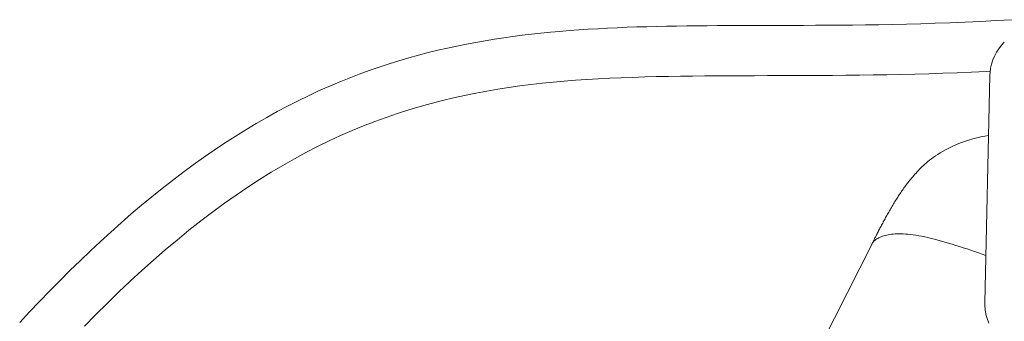
# Model space of a CAD drawing. Units: inches. Extents: x -119 to 144, y -137 to 39.
# Drawn here: x -86 to -83, y 20 to 22 of the extents above; entities that cross this region are included whole.
import ezdxf

# ---------------------------------------------------------------- set-up
doc = ezdxf.new("R2010")
doc.units = ezdxf.units.IN
doc.header["$MEASUREMENT"] = 0
doc.layers.add('ACAD_LAYER_0 [1.2]', color=7, linetype='Continuous', lineweight=0)
doc.layers.add('Unnamed [1]', color=7, linetype='Continuous', lineweight=0)

msp = doc.modelspace()

# ---------------------------------------------------------------- linework, layer by layer
at = {"layer": 'ACAD_LAYER_0 [1.2]', "color": 18, "linetype": 'Continuous', "lineweight": 0, "true_color": 0x000000}
for p, q in [((-82.57885, 20.5384), (-82.55905, 21.44019)), ((-83.02555, 20.77452), (-84.76183, 17.36395))]:
    msp.add_line(p, q, dxfattribs=at)
for points in [[(-82.47122, 21.66237), (-82.53454, 21.65873), (-82.59672, 21.6555), (-82.65776, 21.65268), (-82.71765, 21.65022), (-82.77639, 21.6481), (-82.83397, 21.64629), (-82.8904, 21.64478), (-82.94566, 21.64353), (-82.99974, 21.64251), (-83.05266, 21.64171), (-83.10439, 21.64109), (-83.15493, 21.64062), (-83.20428, 21.64029), (-83.25244, 21.64006), (-83.29939, 21.63991), (-83.34514, 21.63981), (-83.38967, 21.63974), (-83.43299, 21.63966), (-83.4755, 21.63958), (-83.51764, 21.63948), (-83.55941, 21.63935), (-83.60085, 21.63919), (-83.64196, 21.63896), (-83.68277, 21.63867), (-83.7233, 21.63829), (-83.76357, 21.63782), (-83.8036, 21.63723), (-83.8434, 21.63651), (-83.88298, 21.63565), (-83.92236, 21.63463), (-83.96152, 21.63344), (-84.00048, 21.63207), (-84.03923, 21.63049), (-84.07777, 21.6287), (-84.11612, 21.62668), (-84.15426, 21.62442), (-84.19221, 21.6219), (-84.22996, 21.6191), (-84.26754, 21.61602), (-84.30496, 21.61263), (-84.34225, 21.60892), (-84.37942, 21.60486), (-84.41649, 21.60045), (-84.45349, 21.59566), (-84.49044, 21.59048), (-84.52735, 21.5849), (-84.56427, 21.57888), (-84.6014, 21.57237), (-84.63877, 21.56535), (-84.67637, 21.55778), (-84.7142, 21.54964), (-84.75226, 21.5409), (-84.79053, 21.53154), (-84.82903, 21.52152), (-84.86774, 21.51081), (-84.90666, 21.4994), (-84.9458, 21.48726), (-84.98514, 21.47435), (-85.02469, 21.46065), (-85.06444, 21.44614), (-85.1044, 21.43078), (-85.14457, 21.41456), (-85.18495, 21.39744), (-85.22553, 21.3794), (-85.26631, 21.36041), (-85.30731, 21.34043), (-85.34856, 21.31939), (-85.39003, 21.2973), (-85.43168, 21.27419), (-85.47344, 21.25008), (-85.51527, 21.225), (-85.55712, 21.19899), (-85.59895, 21.17205), (-85.64069, 21.14423), (-85.68231, 21.11554), (-85.72376, 21.08601), (-85.76504, 21.05564), (-85.80619, 21.02443), (-85.84721, 20.99238), (-85.88812, 20.95948), (-85.92894, 20.92574), (-85.96969, 20.89114), (-86.01039, 20.8557), (-86.05104, 20.81941), (-86.09168, 20.78226), (-86.13229, 20.74429), (-86.17283, 20.70554), (-86.21328, 20.66607), (-86.2536, 20.62594), (-86.29376, 20.58519), (-86.33373, 20.54389), (-86.37346, 20.50208), (-86.41293, 20.45982)], [(-86.15596, 20.44551), (-86.11089, 20.49123), (-86.06556, 20.53617), (-86.01997, 20.58029), (-85.97411, 20.62357), (-85.92799, 20.66596), (-85.88158, 20.70744), (-85.83488, 20.74797), (-85.7879, 20.78752), (-85.74062, 20.82605), (-85.69338, 20.86326), (-85.64637, 20.89899), (-85.59957, 20.93327), (-85.55295, 20.96612), (-85.50649, 20.99758), (-85.46018, 21.02767), (-85.41399, 21.05643), (-85.36789, 21.08386), (-85.32186, 21.11001), (-85.27589, 21.1349), (-85.22996, 21.15855), (-85.18415, 21.18091), (-85.13848, 21.20201), (-85.09294, 21.22189), (-85.04754, 21.24058), (-85.00228, 21.25812), (-84.95716, 21.27455), (-84.91218, 21.28992), (-84.86735, 21.30425), (-84.82267, 21.3176), (-84.77813, 21.32998), (-84.73375, 21.34145), (-84.68952, 21.35205), (-84.64544, 21.3618), (-84.60148, 21.37076), (-84.55761, 21.37895), (-84.51379, 21.38642), (-84.46997, 21.39321), (-84.42612, 21.39935), (-84.38219, 21.40487), (-84.33815, 21.40983), (-84.29395, 21.41426), (-84.24956, 21.41819), (-84.20493, 21.42167), (-84.16003, 21.42473), (-84.11482, 21.42741), (-84.06926, 21.42975), (-84.02334, 21.43177), (-83.97706, 21.4335), (-83.93041, 21.43496), (-83.8834, 21.43618), (-83.83601, 21.43718), (-83.78824, 21.43798), (-83.7401, 21.43861), (-83.69157, 21.4391), (-83.64264, 21.43946), (-83.59333, 21.43973), (-83.54362, 21.43992), (-83.49351, 21.44006), (-83.443, 21.44018), (-83.39207, 21.44029), (-83.34074, 21.44043), (-83.28899, 21.44061), (-83.23677, 21.44087), (-83.18403, 21.44122), (-83.13081, 21.44169), (-83.07711, 21.44229), (-83.02294, 21.44305), (-82.96833, 21.44398), (-82.91329, 21.44512), (-82.85783, 21.44647), (-82.80197, 21.44806), (-82.74571, 21.44991), (-82.68905, 21.45204), (-82.63196, 21.45445), (-82.57444, 21.45717), (-82.55866, 21.458)], [(-82.56427, 21.20312), (-82.57958, 21.20041), (-82.59522, 21.19722), (-82.61114, 21.1935), (-82.62731, 21.18923), (-82.64367, 21.18438), (-82.66018, 21.17892), (-82.67636, 21.17297), (-82.69175, 21.16675), (-82.70634, 21.1603), (-82.7201, 21.15371), (-82.73301, 21.14703), (-82.74505, 21.14034), (-82.75612, 21.13381), (-82.7662, 21.12756), (-82.77539, 21.12155), (-82.78378, 21.11575), (-82.79146, 21.11015), (-82.79852, 21.1047), (-82.80504, 21.09938), (-82.81113, 21.09417), (-82.81688, 21.08903), (-82.82236, 21.08393), (-82.82768, 21.07885), (-82.83293, 21.07376), (-82.83808, 21.06866), (-82.84306, 21.06359), (-82.84788, 21.05855), (-82.85253, 21.05355), (-82.85702, 21.0486), (-82.86135, 21.04372), (-82.86552, 21.03889), (-82.86954, 21.03414), (-82.87341, 21.02948), (-82.87712, 21.0249), (-82.8807, 21.02042), (-82.88412, 21.01605), (-82.88746, 21.01173), (-82.89075, 21.00738), (-82.89401, 21.00301), (-82.89723, 20.99863), (-82.90041, 20.99422), (-82.90356, 20.9898), (-82.90668, 20.98535), (-82.90977, 20.98089), (-82.91283, 20.97641), (-82.91586, 20.97191), (-82.91886, 20.9674), (-82.92184, 20.96286), (-82.9248, 20.95831), (-82.92773, 20.95375), (-82.93063, 20.94917), (-82.93351, 20.94459), (-82.93637, 20.93999), (-82.93919, 20.9354), (-82.942, 20.9308), (-82.94477, 20.9262), (-82.94751, 20.92161), (-82.95023, 20.91702), (-82.95292, 20.91245), (-82.95557, 20.90788), (-82.9582, 20.90333), (-82.96079, 20.8988), (-82.96336, 20.89429), (-82.96589, 20.88979), (-82.96839, 20.88533), (-82.97085, 20.88089), (-82.97329, 20.87648), (-82.97568, 20.87211), (-82.97805, 20.86777), (-82.98037, 20.86347), (-82.98267, 20.85921), (-82.98492, 20.85499), (-82.98714, 20.85082), (-82.98932, 20.8467), (-82.99146, 20.84263), (-82.99356, 20.83861), (-82.99563, 20.83465), (-82.99765, 20.83076), (-82.99963, 20.82692), (-83.00157, 20.82315), (-83.00347, 20.81944), (-83.00533, 20.81581), (-83.00715, 20.81224), (-83.00892, 20.80876), (-83.01065, 20.80535), (-83.01233, 20.80202), (-83.01397, 20.79878), (-83.01556, 20.79562), (-83.01711, 20.79255), (-83.01861, 20.78957), (-83.02006, 20.78668), (-83.02147, 20.78389), (-83.02283, 20.7812), (-83.02413, 20.77861), (-83.02539, 20.77613), (-83.0266, 20.77375)], [(-82.57472, 20.72652), (-82.58974, 20.73171), (-82.60479, 20.73686), (-82.61985, 20.74198), (-82.6349, 20.74703), (-82.6499, 20.75201), (-82.66485, 20.7569), (-82.6797, 20.76168), (-82.69444, 20.76633), (-82.70904, 20.77085), (-82.72348, 20.77521), (-82.73773, 20.77939), (-82.75176, 20.78338), (-82.76556, 20.78717), (-82.7791, 20.79074), (-82.79235, 20.79406), (-82.80529, 20.79713), (-82.81789, 20.79993), (-82.83013, 20.80244), (-82.84193, 20.80465), (-82.85325, 20.80656), (-82.86409, 20.80818), (-82.87448, 20.80952), (-82.88442, 20.81058), (-82.89393, 20.81139), (-82.90303, 20.81194), (-82.91173, 20.81225), (-82.92005, 20.81233), (-82.928, 20.81218), (-82.9356, 20.81182), (-82.94286, 20.81125), (-82.9498, 20.8105), (-82.95643, 20.80955), (-82.96277, 20.80843), (-82.96883, 20.80715), (-82.97463, 20.8057), (-82.98018, 20.80412), (-82.98549, 20.80239), (-82.99056, 20.80053), (-82.99538, 20.79855), (-82.99992, 20.79644), (-83.00419, 20.79422), (-83.00818, 20.79189), (-83.01186, 20.78946), (-83.01523, 20.78693), (-83.01828, 20.7843), (-83.02099, 20.78158), (-83.02336, 20.77878), (-83.02538, 20.7759)]]:
    msp.add_lwpolyline(points, dxfattribs=at)
at = {"layer": 'ACAD_LAYER_0 [1.2]', "color": 18, "linetype": 'Continuous', "lineweight": 0, "true_color": 0x000000, "extrusion": (0, 0, -1)}
for points in [[(82.55905, 21.44019), (82.55903, 21.44092), (82.55901, 21.44165), (82.55899, 21.44239), (82.55896, 21.44312), (82.55893, 21.44386), (82.5589, 21.4446), (82.55887, 21.44533), (82.55883, 21.44607), (82.55879, 21.44681), (82.55875, 21.44755), (82.5587, 21.4483), (82.55866, 21.44904), (82.5586, 21.44978), (82.55855, 21.45053), (82.55849, 21.45127), (82.55843, 21.45202), (82.55837, 21.45276), (82.5583, 21.45351), (82.55823, 21.45426), (82.55816, 21.45501), (82.55809, 21.45576), (82.55801, 21.45651), (82.55793, 21.45726), (82.55784, 21.45802)], [(83.0266, 20.77376), (83.0267, 20.77357), (83.02679, 20.77337), (83.02688, 20.77318), (83.02698, 20.77299), (83.02707, 20.7728), (83.02715, 20.7726), (83.02724, 20.77241), (83.02732, 20.77221), (83.02741, 20.77202), (83.02749, 20.77182), (83.02756, 20.77163), (83.02764, 20.77143), (83.02772, 20.77123), (83.02779, 20.77103), (83.02786, 20.77084), (83.02793, 20.77064), (83.028, 20.77044), (83.02806, 20.77024), (83.02813, 20.77003), (83.02819, 20.76983), (83.02825, 20.76963), (83.02831, 20.76943), (83.02836, 20.76922), (83.02842, 20.76902)], [(83.02538, 20.7759), (83.02543, 20.77582), (83.02549, 20.77573), (83.02554, 20.77564), (83.0256, 20.77555), (83.02565, 20.77546), (83.0257, 20.77537), (83.02576, 20.77528), (83.02581, 20.7752), (83.02586, 20.77511), (83.02591, 20.77502), (83.02597, 20.77493), (83.02602, 20.77484), (83.02607, 20.77475), (83.02612, 20.77466), (83.02617, 20.77457), (83.02622, 20.77448), (83.02627, 20.77439), (83.02632, 20.7743), (83.02636, 20.77421), (83.02641, 20.77412), (83.02646, 20.77403), (83.02651, 20.77394), (83.02655, 20.77385), (83.0266, 20.77376)], [(82.56349, 20.45758), (82.56646, 20.46497), (82.56908, 20.4724), (82.57137, 20.47986), (82.57334, 20.48733), (82.57499, 20.49478), (82.57634, 20.50222), (82.57739, 20.50961), (82.57816, 20.51694), (82.57865, 20.52419), (82.57888, 20.53135), (82.57885, 20.5384)]]:
    msp.add_lwpolyline(points, dxfattribs=at)
at = {"layer": 'Unnamed [1]', "color": 18, "linetype": 'Continuous', "lineweight": 0, "true_color": 0x000000}
msp.add_arc((-82.36479, 21.43542), 0.19435, 134.84796, 174.88047, dxfattribs=at)

doc.saveas('drawing.dxf')
